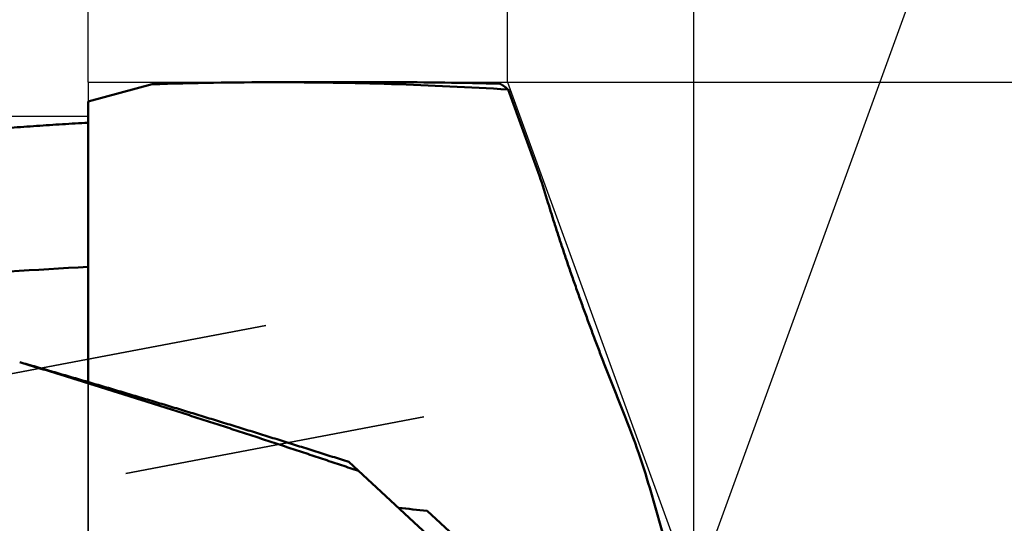
# Model space of a CAD drawing. Units: millimetres. Extents: x -80 to 191, y -72 to 70.
# Drawn here: x 129 to 149, y 1 to 12 of the extents above; entities that cross this region are included whole.
import ezdxf

# ---------------------------------------------------------------- set-up
doc = ezdxf.new("R2010")
doc.units = ezdxf.units.MM
doc.linetypes.add('DASHED2', pattern=[9.525, 6.35, -3.175])
for name, color, linetype, lineweight in [('1', 4, 'Continuous', 50), ('2', 7, 'Continuous', 25), ('3', 1, 'DASHED2', 35), ('cut', 1, 'Continuous', 25), ('nocut', 7, 'Continuous', 25)]:
    doc.layers.add(name, color=color, linetype=linetype, lineweight=lineweight)
doc.styles.add('simplex', font='txt.shx', dxfattribs={"height": 3.5})
doc.dimstyles.new('コピー - ISO-25', dxfattribs={"dimscale": 0, "dimtxt": 3.5, "dimasz": 3.5, "dimexe": 1.5, "dimexo": 0, "dimgap": 2.3, "dimtad": 1, "dimdec": 8, "dimdsep": 46, "dimtxsty": 'simplex', "dimcen": 0.09, "dimclrd": 256, "dimclre": 256, "dimclrt": 256, "dimadec": 0, "dimazin": 0, "dimtfac": 1, "dimtofl": 0, "dimtmove": 0, "dimatfit": 3, "dimfxl": 1, "dimtolj": 1, "dimlwd": -1, "dimlwe": -1, "dimarcsym": 0})

# ---------------------------------------------------------------- blocks, each defined once
blk = doc.blocks.new('*D93')
at = {"layer": '2'}
for p, q in [((138.988, 10.716), (138.988, 51.364)), ((142.889, 0), (142.889, 51.364)), ((135.488, 49.864), (131.988, 49.864)), ((146.389, 49.864), (182.792, 49.864))]:
    blk.add_line(p, q, dxfattribs=at)
for points in [[(135.488, 49.281), (135.488, 50.447), (138.988, 49.864)], [(146.389, 50.447), (146.389, 49.281), (142.889, 49.864)]]:
    blk.add_solid(points, dxfattribs=at)
at = {"layer": 'Defpoints', "color": 0}
for p in [(138.988, 49.864), (138.988, 10.716), (142.889, 0)]:
    blk.add_point(p, dxfattribs=at)
at = {"layer": '2', "insert": (166.492, 53.914), "char_height": 3.5, "attachment_point": 5, "style": 'simplex'}
blk.add_mtext('\\A1;3.9 [.154"]', dxfattribs=at)
blk = doc.blocks.new('*D94')
at = {"layer": '2'}
for p, q in [((0, 12.7), (0, 51.364)), ((138.988, 10.716), (138.988, 51.364)), ((135.488, 49.864), (3.5, 49.864))]:
    blk.add_line(p, q, dxfattribs=at)
for points in [[(3.5, 50.447), (3.5, 49.281), (0, 49.864)], [(135.488, 49.281), (135.488, 50.447), (138.988, 49.864)]]:
    blk.add_solid(points, dxfattribs=at)
at = {"layer": 'Defpoints', "color": 0}
for p in [(0, 49.864), (0, 12.7), (138.988, 10.716)]:
    blk.add_point(p, dxfattribs=at)
at = {"layer": '2', "insert": (69.494, 53.914), "char_height": 3.5, "attachment_point": 5, "style": 'simplex'}
blk.add_mtext('\\A1;139 [5.472"]', dxfattribs=at)
blk = doc.blocks.new('*D95')
at = {"layer": '2'}
for p, q in [((0, 12.7), (0, 41.364)), ((130.2, 10.716), (130.2, 41.364)), ((3.5, 39.864), (126.7, 39.864))]:
    blk.add_line(p, q, dxfattribs=at)
for points in [[(3.5, 40.447), (3.5, 39.281), (0, 39.864)], [(126.7, 39.281), (126.7, 40.447), (130.2, 39.864)]]:
    blk.add_solid(points, dxfattribs=at)
at = {"layer": 'Defpoints', "color": 0}
for p in [(130.2, 39.864), (0, 12.7), (130.2, 10.716)]:
    blk.add_point(p, dxfattribs=at)
at = {"layer": '2', "insert": (65.1, 43.914), "char_height": 3.5, "attachment_point": 5, "style": 'simplex'}
blk.add_mtext('\\A1;130.2 [5.126"]', dxfattribs=at)
blk = doc.blocks.new('*D99')
at = {"layer": '2'}
for p, q in [((138.988, 10.716), (183.691, 10.716)), ((182.191, 7.216), (182.191, -10.716)), ((182.191, -10.716), (182.191, -67.816))]:
    blk.add_line(p, q, dxfattribs=at)
blk.add_solid([(182.774, 7.216), (181.607, 7.216), (182.191, 10.716)], dxfattribs=at)
at = {"layer": 'Defpoints', "color": 0}
for p in [(138.988, 10.716), (139, -10.716), (182.191, -10.716)]:
    blk.add_point(p, dxfattribs=at)
at = {"layer": '2', "insert": (178.141, -41.016), "char_height": 3.5, "attachment_point": 5, "rotation": 90, "line_spacing_factor": 1.071429, "style": 'simplex'}
blk.add_mtext('\\A1;%%c21.432 [%%c.8438"]', dxfattribs=at)
blk = doc.blocks.new('*D100')
at = {"layer": '2'}
for q in [(150.748, 21.592), (150.748, -21.592)]:
    blk.add_line((142.889, 0), q, dxfattribs=at)
blk.add_arc((142.889, 0), 21.478, 299.3472, 60.6528, dxfattribs=at)
for points in [[(153.659, 19.252), (153.172, 18.191), (150.235, 20.183)], [(153.172, -18.191), (153.659, -19.252), (150.235, -20.183)]]:
    blk.add_solid(points, dxfattribs=at)
at = {"layer": 'Defpoints', "color": 0}
for p in [(138.988, 10.716), (164.307, 1.596), (142.889, 0), (142.889, 0), (138.988, -10.716)]:
    blk.add_point(p, dxfattribs=at)
at = {"layer": '2', "insert": (160.317, 0), "char_height": 3.5, "attachment_point": 5, "rotation": 90, "style": 'simplex'}
blk.add_mtext('\\A1;140%%d', dxfattribs=at)

msp = doc.modelspace()

# ---------------------------------------------------------------- linework, layer by layer
at = {"layer": '1'}
for p, q in [((131.540787, 10.672839), (130.2, 10.313576)), ((134.114652, 10.7155), (136.511269, 10.7155)), ((139.000028, 10.562218), (139.657937, 8.75463)), ((130.2, 4.438129), (130.2, 10.313576)), ((140.14, -1.37), (135.6604, 2.766117)), ((141.965611, 2.220968), (142.514678, 0.323967)), ((137.301275, 1.742283), (140.549795, -1.242893))]:
    msp.add_line(p, q, dxfattribs=at)
for centre, radius, start, end in [((134.118364, -67.121997), 77.83743, 90.002795, 91.897696), ((134.11716, -67.157073), 77.872506, 86.405034, 90.001907), ((136.503314, -70.606098), 81.321598, 88.35995, 89.994999), ((116.803817, 1.207148), 24.068138, 16.885843, 18.275602), ((136.871404, -119.85327), 126.877402, 93.014088, 95.999416), ((155.637655, 188.193035), 187.350222, 264.199893, 264.383344)]:
    msp.add_arc(centre, radius, start, end, dxfattribs=at)
msp.add_ellipse((141.348562, 3.26144), major_axis=(0.77531399, -2.09810063), ratio=0.115174, start_param=1.009893914, end_param=1.8474887305, dxfattribs=at)
for points, knots in [([(138.83076689, 10.68218706), (138.83386955, 10.68064755), (138.84004436, 10.6775046), (138.84920458, 10.67259246), (138.85826871, 10.66749916), (138.86723831, 10.66223452), (138.87611619, 10.65680999), (138.8849049, 10.65123655), (138.89360702, 10.6455253), (138.90222515, 10.63968734), (138.91076192, 10.63373356), (138.91922106, 10.62767464), (138.9276041, 10.62151598), (138.93591313, 10.61526192), (138.94415057, 10.60891674), (138.95231879, 10.60248472), (138.96042018, 10.59597011), (138.96845714, 10.58937718), (138.97643206, 10.58271021), (138.98434728, 10.57597339), (138.99220554, 10.56917116), (138.99740774, 10.56459467), (139, 10.56229663)], [0, 0, 0, 0, 0.01039082551, 0.02078415404, 0.03118038159, 0.04158026299, 0.05198387932, 0.06239072452, 0.07279974929, 0.08320939972, 0.0936176543, 0.10402250387, 0.11442411591, 0.12482334431, 0.13522087529, 0.14561723359, 0.15601278947, 0.16640776585, 0.17680224568, 0.18719618098, 0.19758941267, 0.20798208304, 0.20798208304, 0.20798208304, 0.20798208304]), ([(130.2, 9.86792464), (130.02003502, 9.85781908), (129.66016045, 9.83646201), (129.12055346, 9.80098653), (128.58115986, 9.76210015), (128.0420022, 9.71982536), (127.50310247, 9.67418657), (126.96448278, 9.62520765), (126.42616521, 9.57291266), (125.88817184, 9.51732556), (125.35052475, 9.45847038), (124.81324561, 9.39637099), (124.27635429, 9.33105142), (123.73986682, 9.26254919), (123.20379743, 9.19090123), (122.66816002, 9.11614454), (122.13296849, 9.03831608), (121.59823673, 8.95745291), (121.06397871, 8.87359173), (120.53020814, 8.78677055), (119.99693947, 8.69702262), (119.64176095, 8.63527244), (119.46426058, 8.60391541)], [0, 0, 0, 0, 0.5407454441, 1.081514573, 1.6223052197, 2.1631150847, 2.7039414607, 3.2447812274, 3.7856308554, 4.3264864113, 4.8673435632, 5.4081975861, 5.9490445786, 6.4898845203, 7.0307177621, 7.5715440414, 8.1123624904, 8.6531716443, 9.1939694482, 9.7347532547, 10.2755197233, 10.8162662385, 10.8162662385, 10.8162662385, 10.8162662385]), ([(141.36922018, 3.92048885), (141.35015738, 3.96726602), (141.31215981, 4.06087293), (141.25555611, 4.20144242), (141.19933854, 4.34216761), (141.14350618, 4.48304677), (141.08805666, 4.62407757), (141.03298798, 4.76525783), (140.9782982, 4.90658538), (140.92398474, 5.04805786), (140.87004811, 5.1896742), (140.81649153, 5.33143442), (140.76331762, 5.47333834), (140.71052916, 5.61538586), (140.65812888, 5.75757685), (140.60611951, 5.89991118), (140.5545039, 6.04238876), (140.5032844, 6.18500928), (140.45247004, 6.32777473), (140.40207061, 6.47068731), (140.35209571, 6.61374914), (140.30255501, 6.75696235), (140.25345809, 6.90032903), (140.20481484, 7.04385139), (140.15663405, 7.18753104), (140.10892942, 7.3313706), (140.06172791, 7.47537639), (140.01505471, 7.61955367), (139.96893526, 7.76390771), (139.92339601, 7.90844413), (139.87845905, 8.05316714), (139.84892826, 8.14978022), (139.8342668, 8.19811792)], [0, 0, 0, 0, 0.1515369725, 0.3030747848, 0.4546133985, 0.6061526687, 0.7576924285, 0.9092324889, 1.0607726387, 1.2123126505, 1.3638523951, 1.5153918602, 1.6669310577, 1.8184700202, 1.9700088007, 2.1215474729, 2.2730861317, 2.4246248673, 2.5761636684, 2.7277025519, 2.8792416202, 3.030781063, 3.1823211593, 3.3338622793, 3.4854048789, 3.6369488444, 3.7884930647, 3.940036575, 4.0915786966, 4.2431190498, 4.3946575707, 4.5461944448, 4.5461944448, 4.5461944448, 4.5461944448]), ([(135.86494488, 2.57722425), (135.74713898, 2.61668939), (135.51148518, 2.6954949), (135.15787923, 2.81332868), (134.80414256, 2.93077086), (134.45027105, 3.04780725), (134.09626033, 3.16442285), (133.7421061, 3.28060287), (133.38780403, 3.39633245), (133.03334981, 3.51159678), (132.67873913, 3.626381), (132.32396772, 3.74067027), (131.96903156, 3.85444967), (131.61392637, 3.96770244), (131.25864811, 4.08041166), (130.90319279, 4.19256044), (130.54755644, 4.30413188), (130.19173502, 4.41510901), (129.83572459, 4.52547508), (129.47952116, 4.63521218), (129.12312105, 4.74430449), (128.88538665, 4.81659074), (128.76648606, 4.85262314)], [0, 0, 0, 0, 0.3727217982, 0.7454441438, 1.1181669127, 1.4908900121, 1.8636133934, 2.2363370596, 2.6090610693, 2.9817855389, 3.3545106462, 3.7272366319, 4.0999636544, 4.4726913076, 4.8454190941, 5.2181465978, 5.5908734887, 5.9635995307, 6.3363246031, 6.7090486033, 7.0817706616, 7.4544919456, 7.4544919456, 7.4544919456, 7.4544919456]), ([(128.7666536, 4.85317918), (128.88209007, 4.82022412), (129.11290289, 4.75410261), (129.45894026, 4.65428692), (129.8047997, 4.55385435), (130.15048412, 4.45281879), (130.49599671, 4.35119484), (130.84134067, 4.24899688), (131.18651941, 4.14623957), (131.53153644, 4.0429375), (131.87639526, 3.93910527), (132.22109941, 3.83475748), (132.5656524, 3.72990873), (132.91005774, 3.62457362), (133.25431898, 3.51876675), (133.59843963, 3.41250273), (133.94242322, 3.30579614), (134.28627329, 3.19866158), (134.62999333, 3.0911136), (134.97358691, 2.98316693), (135.31705734, 2.87483555), (135.54595928, 2.80236908), (135.66039037, 2.76607459)], [0, 0, 0, 0, 0.3601451683, 0.7202907828, 1.0804369969, 1.4405838831, 1.8007314336, 2.1608796284, 2.5210286104, 2.881178506, 3.2413293707, 3.6014811916, 3.9616338897, 4.3217873219, 4.6819412836, 5.0420955113, 5.4022496849, 5.7624034289, 6.1225563095, 6.4827078261, 6.8428574072, 7.203004418, 7.203004418, 7.203004418, 7.203004418])]:
    msp.add_open_spline(points, degree=3, knots=knots, dxfattribs=at)
at = {"layer": '3'}
for p, q in [((133.925974, 5.624818), (112.93017068, 1.64235877)), ((137.232215, 3.707366), (113.21953736, -0.84732983))]:
    msp.add_line(p, q, dxfattribs=at)
at = {"layer": 'cut'}
for p, q in [((130.2, 10.71626), (138.9884, 10.71626)), ((130.2, 10.71626), (130.2, 0)), ((138.9884, 10.71626), (142.88879966, 0))]:
    msp.add_line(p, q, dxfattribs=at)
at = {"layer": 'nocut'}
for p, q in [((130.2, 10), (21.36782, 10)), ((130.2, 0), (130.2, 10))]:
    msp.add_line(p, q, dxfattribs=at)

# ---------------------------------------------------------------- dimensions: what is measured, and where the dimension line sits
at = {"layer": '2'}
for base, p1, p2, picture, middle in [((0, 49.86408934), (138.9884, 10.71626), (0, 12.7), '*D94', (69.4942, 53.91408934)), ((130.2, 39.86408934), (0, 12.7), (130.2, 10.71626), '*D95', (65.1, 43.91408934))]:
    dim = msp.add_linear_dim(base=base, p1=p1, p2=p2, dimstyle='コピー - ISO-25', override={"dimscale": 1, "dimtxt": 3.5, "dimdec": 1, "dimtxsty": 'simplex'}, dxfattribs=at)
    dim.commit()
    dim.dimension.update_dxf_attribs({"geometry": picture, "text_midpoint": middle})
dim = msp.add_linear_dim(base=(138.9884, 49.86408934), p1=(142.88879966, 0), p2=(138.9884, 10.71626), dimstyle='コピー - ISO-25', override={"dimscale": 1, "dimtxt": 3.5, "dimdec": 1, "dimtxsty": 'simplex'}, dxfattribs=at)
dim.commit()
dim.dimension.update_dxf_attribs({"geometry": '*D93', "text_midpoint": (166.49178033, 49.86408934), "dimtype": 160})
dim = msp.add_angular_dim_2l(base=(164.30732827, 1.59555234), line1=((138.9884, 10.71626), (142.88879966, 0)), line2=((138.9884, -10.71626), (142.88879966, 0)), dimstyle='コピー - ISO-25', override={"dimscale": 1}, dxfattribs=at)
dim.commit()
dim.dimension.update_dxf_attribs({"geometry": '*D100', "text_midpoint": (160.3166756, 0)})
dim = msp.add_linear_dim(base=(182.19053204, -10.71550007), p1=(138.9884, 10.71626), p2=(139.00006116, -10.71550007), angle=90, text='%%c<>', dimstyle='コピー - ISO-25', override={"dimscale": 1, "dimtxt": 3.5, "dimdec": 3, "dimtxsty": 'simplex', "dimsah": 1, "dimse2": 1, "dimsd2": 1}, dxfattribs=at)
dim.commit()
dim.dimension.update_dxf_attribs({"geometry": '*D99', "text_midpoint": (182.19053204, -41.01550007), "dimtype": 160})

doc.saveas('drawing.dxf')
